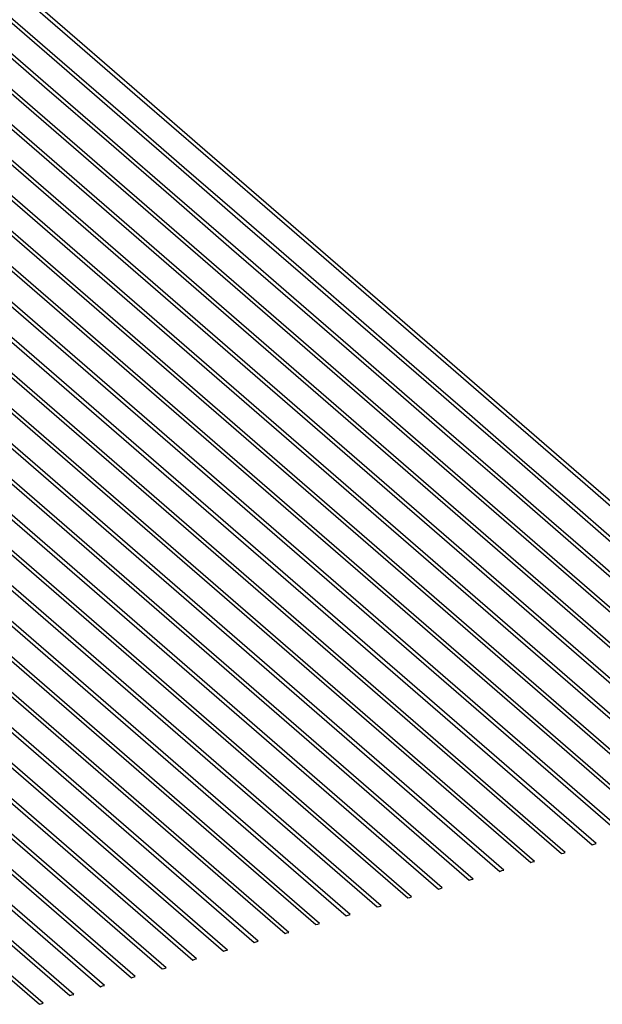
# Model space of a CAD drawing. Extents: x 378 to 695, y 858 to 1070.
# Drawn here: x 608 to 618, y 999 to 1016 of the extents above; entities that cross this region are included whole.
import ezdxf

# ---------------------------------------------------------------- set-up
doc = ezdxf.new("R2010")
doc.units = 0
doc.header["$MEASUREMENT"] = 0
doc.layers.add('Camada 1', color=7, linetype='Continuous', lineweight=0)

msp = doc.modelspace()

# ---------------------------------------------------------------- linework, layer by layer
at = {"layer": 'Camada 1', "color": 18, "lineweight": 25, "true_color": 0x000000}
for points in [[(621.815, 1002.852), (621.849, 1002.859), (621.881, 1002.87), (594.125, 1026.907), (566.373, 1050.945), (566.338, 1050.935), (566.307, 1050.924), (594.059, 1026.887)], [(620.731, 1002.537), (620.765, 1002.548), (620.8, 1002.555), (593.044, 1026.592), (565.289, 1050.63), (565.254, 1050.62), (565.22, 1050.609), (592.975, 1026.575)], [(621.275, 1002.694), (621.307, 1002.704), (621.341, 1002.715), (593.586, 1026.749), (565.83, 1050.787), (565.796, 1050.78), (565.761, 1050.766), (593.52, 1026.732)], [(620.187, 1002.38), (620.221, 1002.39), (620.256, 1002.401), (592.5, 1026.435), (564.745, 1050.476), (564.714, 1050.462), (564.679, 1050.455), (592.434, 1026.418)], [(619.648, 1002.223), (619.683, 1002.233), (619.714, 1002.244), (591.958, 1026.281), (564.203, 1050.316), (564.171, 1050.309), (564.137, 1050.298), (591.892, 1026.261)], [(619.106, 1002.069), (619.137, 1002.076), (619.172, 1002.086), (591.417, 1026.124), (563.661, 1050.158), (563.626, 1050.151), (563.592, 1050.144), (591.351, 1026.103)], [(618.56, 1001.91), (618.595, 1001.921), (618.629, 1001.931), (590.874, 1025.965), (563.118, 1050.006), (563.083, 1049.992), (563.049, 1049.985), (590.804, 1025.948)], [(618.019, 1001.754), (618.053, 1001.764), (618.088, 1001.774), (590.332, 1025.812), (562.577, 1049.846), (562.542, 1049.839), (562.507, 1049.826), (590.263, 1025.791)], [(617.478, 1001.6), (617.513, 1001.607), (617.544, 1001.617), (589.788, 1025.655), (562.033, 1049.692), (562.001, 1049.682), (561.967, 1049.672), (589.722, 1025.634)], [(616.936, 1001.443), (616.967, 1001.453), (617.002, 1001.46), (589.246, 1025.498), (561.491, 1049.535), (561.456, 1049.525), (561.421, 1049.515), (589.18, 1025.48)], [(616.39, 1001.283), (616.425, 1001.297), (616.46, 1001.304), (602.636, 1013.276), (588.815, 1025.248), (588.78, 1025.237), (588.746, 1025.227), (602.57, 1013.258)], [(615.848, 1001.128), (615.883, 1001.138), (615.917, 1001.149), (602.093, 1013.117), (588.273, 1025.089), (588.238, 1025.082), (588.203, 1025.069), (602.027, 1013.1)], [(615.307, 1000.97), (615.341, 1000.984), (615.373, 1000.991), (601.552, 1012.963), (587.728, 1024.935), (587.697, 1024.925), (587.662, 1024.914), (601.483, 1012.942)], [(614.765, 1000.817), (614.797, 1000.824), (614.831, 1000.835), (601.011, 1012.807), (587.187, 1024.779), (587.152, 1024.768), (587.121, 1024.758), (600.941, 1012.786)], [(614.221, 1000.66), (614.256, 1000.667), (614.291, 1000.677), (600.467, 1012.649), (586.643, 1024.618), (586.608, 1024.611), (586.577, 1024.6), (600.401, 1012.628)], [(613.678, 1000.501), (613.713, 1000.511), (613.748, 1000.522), (599.924, 1012.49), (586.103, 1024.466), (586.069, 1024.452), (586.034, 1024.445), (599.858, 1012.473)], [(613.138, 1000.347), (613.173, 1000.354), (613.204, 1000.364), (599.384, 1012.336), (585.56, 1024.308), (585.525, 1024.298), (585.494, 1024.287), (599.314, 1012.315)], [(612.598, 1000.19), (612.629, 1000.197), (612.664, 1000.207), (598.84, 1012.179), (585.016, 1024.151), (584.981, 1024.141), (584.95, 1024.134), (598.771, 1012.158)], [(612.052, 1000.031), (612.086, 1000.041), (612.121, 1000.051), (598.297, 1012.024), (584.476, 1023.996), (584.442, 1023.982), (584.407, 1023.975), (598.231, 1012.003)], [(610.968, 999.718), (611.003, 999.732), (611.034, 999.739), (597.213, 1011.711), (583.389, 1023.683), (583.358, 1023.672), (583.323, 1023.662), (597.144, 1011.69)], [(611.509, 999.878), (611.544, 999.885), (611.579, 999.895), (597.755, 1011.867), (583.934, 1023.836), (583.899, 1023.829), (583.865, 1023.818), (597.689, 1011.846)], [(610.429, 999.565), (610.46, 999.572), (610.495, 999.582), (596.671, 1011.554), (582.847, 1023.526), (582.812, 1023.512), (582.781, 1023.505), (596.601, 1011.533)], [(609.883, 999.406), (609.917, 999.417), (609.952, 999.427), (596.128, 1011.395), (582.304, 1023.367), (582.273, 1023.357), (582.238, 1023.347), (596.062, 1011.378)], [(609.341, 999.247), (609.375, 999.261), (609.41, 999.268), (595.586, 1011.24), (581.762, 1023.212), (581.731, 1023.202), (581.696, 1023.191), (595.52, 1011.223)], [(608.799, 999.093), (608.834, 999.103), (608.865, 999.11), (595.044, 1011.086), (581.22, 1023.054), (581.189, 1023.047), (581.154, 1023.034), (594.975, 1011.065)], [(608.259, 998.938), (608.29, 998.944), (608.325, 998.955), (594.501, 1010.927), (580.677, 1022.899), (580.642, 1022.889), (580.611, 1022.882), (594.432, 1010.906)]]:
    msp.add_lwpolyline(points, close=True, dxfattribs=at)
for points in [[(607.715, 1016.941), (608.887, 1015.921), (610.035, 1014.929), (611.152, 1013.965), (612.237, 1013.025), (613.281, 1012.12), (614.294, 1011.246), (615.261, 1010.407), (616.187, 1009.602), (617.065, 1008.843), (617.897, 1008.125), (618.674, 1007.448)], [(618.688, 1007.518), (617.911, 1008.191), (617.082, 1008.908), (616.205, 1009.668), (615.282, 1010.466), (614.315, 1011.305), (613.309, 1012.175), (612.261, 1013.081), (611.179, 1014.017), (610.07, 1014.981), (608.925, 1015.97), (607.753, 1016.986)], [(607.29, 1016.681), (608.476, 1015.655), (609.634, 1014.652), (610.761, 1013.678), (611.854, 1012.731), (612.912, 1011.815), (613.931, 1010.931), (614.909, 1010.085), (615.842, 1009.277), (616.734, 1008.507), (617.569, 1007.779), (618.357, 1007.099)], [(618.409, 1007.133), (617.625, 1007.813), (616.782, 1008.538), (615.898, 1009.308), (614.965, 1010.116), (613.987, 1010.962), (612.967, 1011.843), (611.913, 1012.759), (610.817, 1013.706), (609.69, 1014.68), (608.531, 1015.682), (607.349, 1016.709)], [(607.19, 1016.144), (608.349, 1015.135), (609.483, 1014.157), (610.586, 1013.203), (611.654, 1012.277), (612.687, 1011.379), (613.683, 1010.519), (614.64, 1009.69), (615.552, 1008.899), (616.416, 1008.153), (617.234, 1007.446), (618.001, 1006.78), (618.715, 1006.159)], [(618.781, 1006.18), (618.066, 1006.801), (617.303, 1007.463), (616.481, 1008.174), (615.618, 1008.923), (614.706, 1009.711), (613.752, 1010.54), (612.753, 1011.403), (611.723, 1012.298), (610.652, 1013.224), (609.549, 1014.178), (608.415, 1015.159), (607.256, 1016.161)]]:
    msp.add_lwpolyline(points, dxfattribs=at)

doc.saveas('drawing.dxf')
